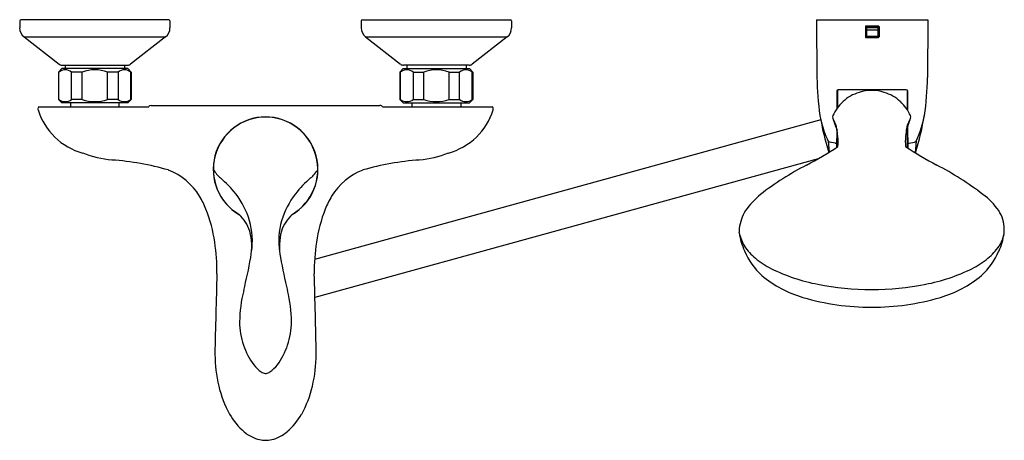
# Model space of a CAD drawing. Units: inches. Extents: x 3882.2 to 3899.2, y 122.1 to 129.4.
import ezdxf

# ---------------------------------------------------------------- set-up
doc = ezdxf.new("R2010")
doc.units = ezdxf.units.IN
doc.header["$LTSCALE"] = 0.64311
doc.header["$MEASUREMENT"] = 0
doc.layers.get('0').update_dxf_attribs({"color": 255, "linetype": 'CONTINUOUS'})
doc.layers.get('Defpoints').update_dxf_attribs({"linetype": 'CONTINUOUS'})
doc.styles.get("Standard").update_dxf_attribs({"font": 'txt', "width": 0.8})

msp = doc.modelspace()

# ---------------------------------------------------------------- linework, layer by layer
for p, q in [((3884.795, 129.397), (3882.236, 129.397)), ((3888.142, 129.397), (3890.701, 129.397)), ((3895.996, 129.397), (3896.002, 128.397)), ((3895.996, 129.397), (3897.918, 129.397)), ((3897.918, 129.397), (3897.912, 128.397)), ((3882.217, 129.377), (3882.217, 129.255)), ((3884.815, 129.377), (3884.815, 129.255)), ((3888.122, 129.377), (3888.122, 129.255)), ((3890.721, 129.377), (3890.721, 129.255)), ((3896.839, 129.277), (3896.839, 129.1)), ((3897.065, 129.287), (3896.849, 129.287)), ((3896.858, 129.287), (3896.858, 129.09)), ((3896.858, 129.271), (3897.055, 129.271)), ((3896.858, 129.264), (3897.055, 129.264)), ((3896.858, 129.221), (3897.055, 129.221)), ((3897.055, 129.287), (3897.055, 129.09)), ((3897.075, 129.277), (3897.075, 129.1)), ((3882.292, 129.1), (3882.899, 128.626)), ((3882.292, 129.1), (3884.739, 129.1)), ((3884.739, 129.1), (3884.133, 128.626)), ((3888.198, 129.1), (3888.804, 128.626)), ((3888.198, 129.1), (3890.645, 129.1)), ((3890.645, 129.1), (3890.038, 128.626)), ((3896.849, 129.09), (3897.065, 129.09)), ((3896.858, 129.112), (3897.055, 129.112)), ((3882.886, 128.491), (3882.945, 128.551)), ((3884.087, 128.551), (3882.945, 128.551)), ((3882.947, 128.61), (3884.084, 128.61)), ((3883.002, 128.61), (3883.002, 128.551)), ((3884.03, 128.61), (3884.03, 128.551)), ((3884.146, 128.491), (3884.087, 128.551)), ((3888.791, 128.491), (3888.85, 128.551)), ((3888.85, 128.551), (3889.992, 128.551)), ((3889.99, 128.61), (3888.853, 128.61)), ((3888.908, 128.61), (3888.908, 128.551)), ((3889.935, 128.61), (3889.935, 128.551)), ((3890.051, 128.491), (3889.992, 128.551)), ((3882.886, 128.491), (3882.886, 128.019)), ((3882.895, 128.491), (3882.886, 128.491)), ((3882.895, 128.019), (3882.895, 128.491)), ((3883.297, 128.491), (3883.114, 128.491)), ((3883.114, 128.019), (3883.114, 128.491)), ((3883.297, 128.019), (3883.297, 128.491)), ((3883.918, 128.491), (3883.735, 128.491)), ((3883.735, 128.019), (3883.735, 128.491)), ((3883.918, 128.491), (3883.918, 128.019)), ((3884.137, 128.491), (3884.146, 128.491)), ((3884.137, 128.019), (3884.137, 128.491)), ((3884.146, 128.491), (3884.146, 128.019)), ((3888.791, 128.491), (3888.791, 128.019)), ((3888.8, 128.491), (3888.791, 128.491)), ((3888.8, 128.019), (3888.8, 128.491)), ((3889.02, 128.491), (3889.202, 128.491)), ((3889.02, 128.491), (3889.02, 128.019)), ((3889.202, 128.019), (3889.202, 128.491)), ((3889.641, 128.491), (3889.823, 128.491)), ((3889.641, 128.019), (3889.641, 128.491)), ((3889.823, 128.019), (3889.823, 128.491)), ((3890.042, 128.491), (3890.051, 128.491)), ((3890.042, 128.019), (3890.042, 128.491)), ((3890.051, 128.491), (3890.051, 128.019)), ((3896.347, 128.167), (3896.346, 127.857)), ((3896.355, 128.182), (3896.355, 127.869)), ((3897.547, 128.187), (3896.367, 128.187)), ((3897.559, 128.182), (3897.559, 127.856)), ((3897.566, 128.167), (3897.568, 127.844)), ((3882.548, 127.893), (3884.448, 127.893)), ((3882.945, 127.96), (3882.886, 128.019)), ((3882.895, 128.019), (3882.886, 128.019)), ((3884.087, 127.96), (3882.945, 127.96)), ((3883.095, 127.96), (3883.095, 127.893)), ((3883.297, 128.019), (3883.114, 128.019)), ((3883.918, 128.019), (3883.735, 128.019)), ((3883.937, 127.893), (3883.937, 127.96)), ((3884.146, 128.019), (3884.087, 127.96)), ((3884.137, 128.019), (3884.146, 128.019)), ((3884.49, 127.913), (3888.446, 127.913)), ((3888.49, 127.893), (3890.39, 127.893)), ((3888.791, 128.019), (3888.85, 127.96)), ((3888.8, 128.019), (3888.791, 128.019)), ((3888.85, 127.96), (3889.992, 127.96)), ((3889, 127.893), (3889, 127.96)), ((3889.02, 128.019), (3889.202, 128.019)), ((3889.641, 128.019), (3889.823, 128.019)), ((3889.843, 127.96), (3889.843, 127.893)), ((3889.992, 127.96), (3890.051, 128.019)), ((3890.042, 128.019), (3890.051, 128.019)), ((3896.067, 127.665), (3887.316, 125.251)), ((3897.559, 127.517), (3897.559, 127.19)), ((3897.57, 127.543), (3897.572, 127.181)), ((3896.344, 127.502), (3896.342, 127.188)), ((3896.354, 127.46), (3896.354, 127.196)), ((3896.197, 127.294), (3896.211, 127.104)), ((3896.317, 127.262), (3896.227, 127.281)), ((3897.597, 127.262), (3897.686, 127.281)), ((3897.716, 127.294), (3897.702, 127.098)), ((3896.021, 126.991), (3887.321, 124.591))]:
    msp.add_line(p, q)
for centre, radius, start, end in [((3882.236, 129.377), 0.0197, 90.0002, 179.9996), ((3884.795, 129.377), 0.0197, 0, 90), ((3888.142, 129.377), 0.0197, 90, 180), ((3890.701, 129.377), 0.0197, 0.0004, 89.9998), ((3882.413, 129.255), 0.197, 180.0001, 232), ((3884.618, 129.255), 0.197, 308, 0), ((3888.319, 129.255), 0.197, 180, 232), ((3890.524, 129.255), 0.197, 308, 359.9999), ((3896.849, 129.277), 0.00984, 90, 180.7904), ((3897.065, 129.277), 0.00984, 359.2096, 89.9997), ((3896.849, 129.1), 0.00984, 181.0182, 270.0013), ((3897.065, 129.1), 0.00984, 270.0007, 358.9818), ((3882.947, 128.688), 0.0787, 232, 270), ((3884.084, 128.688), 0.0787, 270.0013, 307.9995), ((3888.853, 128.688), 0.0787, 232.0005, 269.9987), ((3889.99, 128.688), 0.0787, 270, 308), ((3883.004, 128.358), 0.172, 50.5075, 129.4925), ((3883.516, 127.901), 0.63, 69.6361, 110.3639), ((3884.027, 128.359), 0.172, 50.4827, 129.5173), ((3888.91, 128.359), 0.172, 50.4827, 129.5173), ((3889.421, 127.901), 0.63, 69.6361, 110.3639), ((3889.933, 128.358), 0.172, 50.5075, 129.4925), ((3900.194, 128.403), 4.192, 180.0824, 198.0703), ((3893.72, 128.403), 4.192, 341.8526, 359.9176), ((3896.367, 128.167), 0.0197, 90, 179.7004), ((3896.945, 127.445), 0.727, 107.029, 132.6415), ((3896.94, 127.493), 0.679, 89.2732, 107.7744), ((3896.957, 127.493), 0.679, 72.2256, 90.7268), ((3896.951, 127.445), 0.727, 47.3585, 72.971), ((3897.547, 128.167), 0.0197, 0.2996, 89.9991), ((3882.596, 127.851), 0.0642, 138.4947, 178.3625), ((3883.004, 128.152), 0.172, 230.5075, 309.4925), ((3883.516, 128.61), 0.63, 249.6361, 290.3639), ((3884.027, 128.152), 0.172, 230.4827, 309.5173), ((3884.489, 127.861), 0.0522, 88.9222, 141.4943), ((3888.448, 127.859), 0.0541, 39.4644, 91.8996), ((3888.91, 128.152), 0.172, 230.4827, 309.5173), ((3889.421, 128.61), 0.63, 249.6361, 290.3639), ((3889.933, 128.152), 0.172, 230.5075, 309.4925), ((3890.342, 127.851), 0.0642, 1.6375, 41.5053), ((3896.961, 127.43), 0.749, 132.7058, 155.7279), ((3896.936, 127.43), 0.749, 24.2721, 47.2942), ((3882.586, 127.854), 0.0545, 181.715, 196.7101), ((3883.602, 128.171), 1.119, 197.3012, 254.6768), ((3886.47, 126.809), 0.907, 90.0751, 240.1195), ((3886.47, 126.809), 0.904, 90.0754, 239.4238), ((3886.467, 126.809), 0.907, 299.8805, 89.9249), ((3886.467, 126.809), 0.904, 300.5762, 89.9246), ((3889.335, 128.171), 1.119, 285.3232, 342.6988), ((3890.351, 127.854), 0.0545, 343.2899, 358.285), ((3896.339, 127.712), 0.0662, 157.0744, 195.366), ((3895.866, 127.433), 0.486, 13.1414, 32.5156), ((3897.833, 128.14), 1.62, 195.9864, 203.7411), ((3896.063, 128.14), 1.62, 336.2173, 344.0136), ((3898.031, 127.433), 0.486, 147.4844, 166.8586), ((3897.557, 127.712), 0.0662, 344.634, 22.9256), ((3895.955, 128.102), 1.938, 335.3602, 349.6148), ((3898.121, 128.177), 2.117, 193.984, 204.6421), ((3895.175, 127.283), 1.192, 356.174, 12.6207), ((3898.61, 127.3), 1.08, 166.9544, 184.9476), ((3893.168, 131.992), 5.757, 297.4551, 303.7238), ((3896.235, 127.336), 0.0559, 227.9525, 262.4637), ((3896.324, 127.28), 0.0193, 247.4975, 341.535), ((3901.202, 132.713), 6.617, 236.3294, 241.7801), ((3897.59, 127.28), 0.0194, 195.889, 292.5232), ((3897.679, 127.336), 0.0561, 277.4315, 311.69), ((3884.058, 129.104), 2.147, 249.5248, 263.426), ((3888.88, 129.104), 2.147, 276.574, 290.4752), ((3883.499, 122.339), 4.642, 73.8677, 86.1413), ((3889.438, 122.339), 4.642, 93.8587, 106.1323), ((3898.345, 122.035), 5.465, 117.4883, 127.4133), ((3895.551, 122.035), 5.465, 52.5867, 62.5117), ((3884.394, 125.786), 1.086, 30.8656, 68.6888), ((3886.119, 127.152), 0.653, 211.9841, 228.856), ((3886.818, 127.152), 0.653, 311.144, 328.0159), ((3888.543, 125.786), 1.086, 111.3112, 149.1344), ((3884.317, 125.089), 2.087, 38.3726, 48.856), ((3888.62, 125.089), 2.087, 131.144, 141.6274), ((3883.967, 125.531), 1.584, 21.7753, 30.8656), ((3884.905, 125.554), 1.337, 15.8914, 38.3726), ((3888.032, 125.554), 1.337, 141.6274, 164.1086), ((3888.97, 125.531), 1.584, 149.1344, 158.2247), ((3895.991, 125.227), 1.501, 130.0508, 144.6634), ((3898.214, 125.46), 1.127, 34.2868, 54.3417), ((3883.121, 125.193), 2.495, 8.2462, 21.7753), ((3885.518, 125.511), 0.715, 18.784, 46.5557), ((3887.419, 125.511), 0.715, 133.4443, 161.216), ((3889.817, 125.193), 2.495, 158.2247, 171.7538), ((3895.451, 125.686), 0.798, 149.1466, 172.9053), ((3898.64, 125.769), 0.601, 0.9234, 32.8306), ((3884.966, 125.571), 1.274, 351.4908, 15.8914), ((3887.971, 125.571), 1.274, 164.1086, 188.5092), ((3885.18, 125.476), 1.049, 349.4207, 14.6627), ((3887.757, 125.476), 1.049, 165.3373, 190.5793), ((3895.381, 125.701), 0.727, 173.4258, 179.2208), ((3896.207, 125.996), 1.578, 190.4038, 202.264), ((3896, 126.11), 1.403, 196.5468, 206.7347), ((3898.051, 125.879), 1.2, 336.3559, 351.2283), ((3898.696, 125.787), 0.549, 325.8811, 350.4695), ((3873.459, 127.305), 25.828, 356.4292, 356.6121), ((3881.945, 125.022), 3.683, 359.7254, 8.2462), ((3890.992, 125.022), 3.683, 171.7538, 180.2746), ((3895.581, 126.051), 1.011, 214.4052, 230.4966), ((3898.316, 126.051), 1.011, 309.5034, 325.5948), ((3895.954, 125.939), 1.323, 204.1499, 226.919), ((3897.942, 125.939), 1.323, 313.081, 335.8501), ((3877.698, 126.812), 8.65, 345.9541, 349.8239), ((3895.24, 126.812), 8.65, 190.1761, 194.0459), ((3895.85, 126.377), 1.434, 230.4966, 243.7301), ((3898.047, 126.377), 1.434, 296.2699, 309.5034), ((4021.792, 120.814), 136.229, 178.23728, 178.82427), ((3751.145, 120.814), 136.229, 1.17573, 1.76272), ((3896.318, 126.496), 1.982, 230.2317, 253.658), ((3896.619, 127.936), 3.172, 243.7301, 259.019), ((3897.277, 127.936), 3.172, 280.981, 296.2699), ((3897.578, 126.496), 1.982, 286.342, 309.7683), ((3896.945, 129.614), 4.882, 259.019, 270.0386), ((3896.952, 129.614), 4.882, 269.9614, 280.981), ((3888.288, 124.15), 2.269, 165.6689, 179.4459), ((3884.649, 124.15), 2.269, 0.5541, 14.3311), ((3896.928, 128.578), 4.152, 253.658, 270.2728), ((3896.968, 128.578), 4.152, 269.7272, 286.342), ((3887.333, 124.192), 1.315, 180.8358, 198.7081), ((3885.604, 124.192), 1.315, 341.2919, 359.1642), ((3888.044, 123.627), 2.451, 180.42, 193.3091), ((3887.18, 124.122), 1.147, 197.8718, 217.0373), ((3885.757, 124.122), 1.147, 322.9627, 342.1282), ((3884.893, 123.627), 2.451, 346.6909, 359.58), ((3886.73, 123.785), 0.585, 217.2706, 234.9529), ((3886.207, 123.785), 0.585, 305.0471, 322.7294), ((3886.486, 123.433), 0.157, 234.0629, 260.6511), ((3886.47, 123.371), 0.0928, 264.1042, 269.3384), ((3886.468, 123.371), 0.0928, 270.6616, 275.8958), ((3886.452, 123.433), 0.157, 279.3489, 305.9371), ((3887.476, 123.483), 1.866, 193.0102, 209.0217), ((3885.461, 123.483), 1.866, 330.9783, 346.9898), ((3886.836, 123.137), 1.138, 209.4292, 229.6082), ((3886.101, 123.137), 1.138, 310.3918, 330.5708), ((3886.509, 122.753), 0.634, 229.6082, 256.7009), ((3886.428, 122.753), 0.634, 283.2991, 310.3918), ((3886.47, 122.588), 0.464, 256.7009, 269.8308), ((3886.467, 122.588), 0.464, 270.1692, 283.2991)]:
    msp.add_arc(centre, radius, start, end)

# ---------------------------------------------------------------- texts
at = {"layer": 'Defpoints'}
for tag, p, s in [('MODELNUMBER', (3886.463, 129.395), 'K-99037T-4'), ('TRADENAME', (3886.463, 129.393), 'REFINIA'), ('PRODUCT', (3886.463, 129.392), 'BATH AND SHOWER FAUCET')]:
    msp.add_attdef(tag, p, s, height=0.001, dxfattribs=at)

doc.saveas('drawing.dxf')
